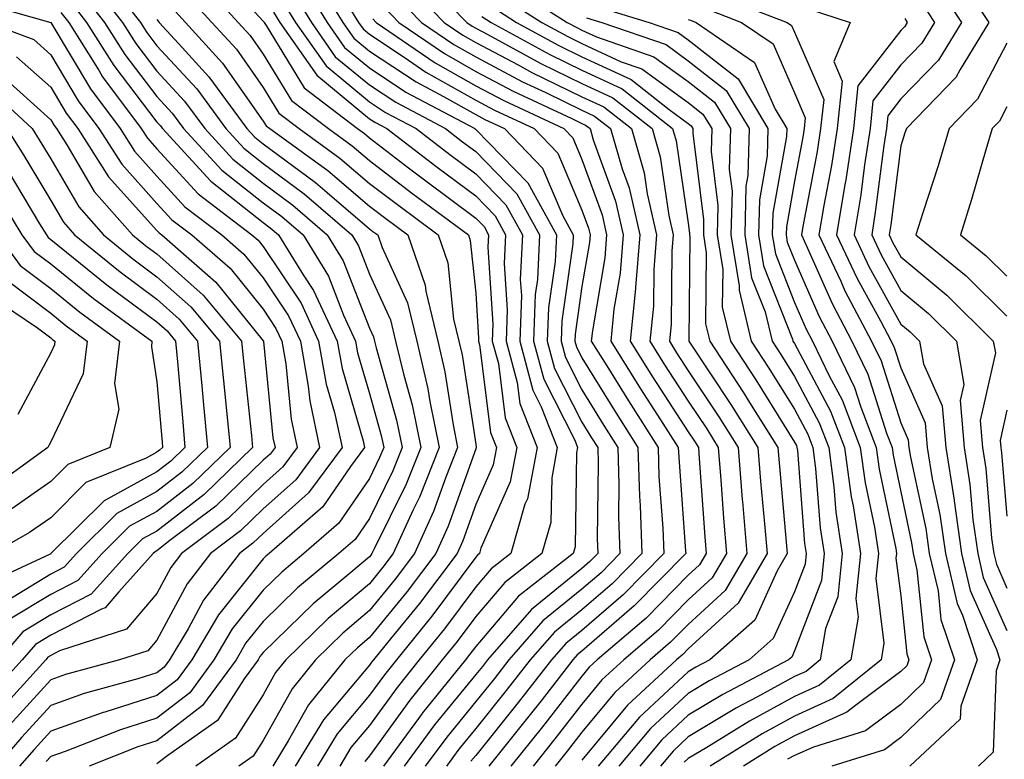
# Model space of a CAD drawing. Units: inches. Extents: x 1023923 to 1026563, y 7229258 to 7231898.
# Drawn here: x 1024105 to 1024198, y 7230283 to 7230352 of the extents above; entities that cross this region are included whole.
import ezdxf

# ---------------------------------------------------------------- set-up
doc = ezdxf.new("R2010")
doc.units = ezdxf.units.IN
doc.header["$MEASUREMENT"] = 0
doc.layers.add('Contour_10237229', color=7, linetype='Continuous', true_color=0x9a7770)

msp = doc.modelspace()

# ---------------------------------------------------------------- linework, layer by layer
at = {"layer": 'Contour_10237229'}
for points in [[(1024123.304, 7230357.174, 3035), (1024128.05, 7230352.047, 3035), (1024128.109, 7230351.969, 3035), (1024128.128, 7230351.92, 3035), (1024128.323, 7230351.647, 3035), (1024131.898, 7230345.777, 3035), (1024136.917, 7230341.92, 3035), (1024137.581, 7230341.451, 3035), (1024138.05, 7230341.051, 3035), (1024141.722, 7230338.238, 3035), (1024143.226, 7230337.096, 3035), (1024148.05, 7230333.502, 3035), (1024148.831, 7230332.701, 3035), (1024149.261, 7230331.92, 3035), (1024149.202, 7230330.768, 3035), (1024149.671, 7230323.531, 3035), (1024149.612, 7230321.92, 3035), (1024150.179, 7230319.801, 3035), (1024150.823, 7230314.693, 3035), (1024151.917, 7230311.92, 3035), (1024151.292, 7230308.668, 3035), (1024148.538, 7230302.418, 3035), (1024148.401, 7230301.92, 3035), (1024148.206, 7230301.764, 3035), (1024148.05, 7230301.588, 3035), (1024143.929, 7230296.041, 3035), (1024140.589, 7230291.92, 3035), (1024139.456, 7230290.514, 3035), (1024138.05, 7230288.58, 3035), (1024135.003, 7230284.957, 3035), (1024133.148, 7230281.92, 3035)], [(1024193.03, 7230356.91, 3060), (1024196.331, 7230351.92, 3060), (1024193.636, 7230347.496, 3060), (1024193.226, 7230346.735, 3060), (1024188.577, 7230341.92, 3060), (1024188.441, 7230341.52, 3060), (1024188.05, 7230340.289, 3060), (1024187.112, 7230332.858, 3060), (1024186.956, 7230331.92, 3060), (1024187.308, 7230331.178, 3060), (1024188.05, 7230329.84, 3060), (1024192.386, 7230326.246, 3060), (1024196.761, 7230321.92, 3060), (1024196.956, 7230320.817, 3060), (1024195.53, 7230314.44, 3060), (1024195.745, 7230311.92, 3060), (1024196.058, 7230309.928, 3060), (1024196.605, 7230303.365, 3060), (1024196.8, 7230301.92, 3060), (1024197.054, 7230300.914, 3060), (1024198.05, 7230298.668, 3060)], [(1024112.796, 7230356.666, 3030), (1024116.507, 7230351.92, 3030), (1024117.093, 7230350.973, 3030), (1024118.05, 7230349.733, 3030), (1024121.8, 7230345.66, 3030), (1024124.534, 7230341.92, 3030), (1024126.214, 7230340.084, 3030), (1024128.05, 7230338.639, 3030), (1024131.917, 7230335.777, 3030), (1024136.39, 7230331.92, 3030), (1024137.015, 7230330.885, 3030), (1024138.05, 7230328.229, 3030), (1024140.042, 7230323.912, 3030), (1024140.511, 7230321.92, 3030), (1024141.273, 7230318.707, 3030), (1024142.054, 7230315.924, 3030), (1024142.874, 7230311.92, 3030), (1024141.507, 7230308.463, 3030), (1024138.499, 7230302.36, 3030), (1024138.284, 7230301.92, 3030), (1024138.187, 7230301.783, 3030), (1024138.05, 7230301.617, 3030), (1024136.116, 7230299.996, 3030), (1024132.757, 7230297.203, 3030), (1024128.05, 7230292.604, 3030), (1024127.737, 7230292.223, 3030), (1024127.562, 7230291.92, 3030), (1024126.273, 7230290.133, 3030), (1024123.753, 7230286.217, 3030), (1024119.066, 7230282.926, 3030), (1024118.05, 7230282.145, 3030)], [(1024122.054, 7230355.924, 3034), (1024125.706, 7230351.92, 3034), (1024126.819, 7230350.69, 3034), (1024128.05, 7230348.942, 3034), (1024130.706, 7230344.586, 3034), (1024134.183, 7230341.92, 3034), (1024136.429, 7230340.299, 3034), (1024138.05, 7230338.912, 3034), (1024142.015, 7230335.885, 3034), (1024147.366, 7230331.92, 3034), (1024147.542, 7230331.402, 3034), (1024148.05, 7230326.432, 3034), (1024148.323, 7230322.193, 3034), (1024148.304, 7230321.92, 3034), (1024148.401, 7230321.568, 3034), (1024149.456, 7230313.326, 3034), (1024150.003, 7230311.92, 3034), (1024149.691, 7230310.279, 3034), (1024148.05, 7230306.539, 3034), (1024146.839, 7230303.131, 3034), (1024146.292, 7230301.92, 3034), (1024142.757, 7230297.213, 3034), (1024140.023, 7230293.902, 3034), (1024138.421, 7230291.92, 3034), (1024138.245, 7230291.715, 3034), (1024138.05, 7230291.432, 3034), (1024133.714, 7230286.256, 3034), (1024131.058, 7230281.92, 3034)], [(1024132.698, 7230356.559, 3040), (1024135.53, 7230351.92, 3040), (1024136.566, 7230350.445, 3040), (1024138.05, 7230349.225, 3040), (1024142.444, 7230346.315, 3040), (1024145.023, 7230344.947, 3040), (1024148.05, 7230343.238, 3040), (1024148.909, 7230342.779, 3040), (1024150.745, 7230341.92, 3040), (1024154.339, 7230338.199, 3040), (1024156.253, 7230333.727, 3040), (1024157.23, 7230331.92, 3040), (1024157.191, 7230331.07, 3040), (1024156.155, 7230323.815, 3040), (1024156.077, 7230321.92, 3040), (1024156.487, 7230320.367, 3040), (1024158.05, 7230317.32, 3040), (1024160.101, 7230313.981, 3040), (1024161.429, 7230311.92, 3040), (1024161.526, 7230308.434, 3040), (1024161.487, 7230305.367, 3040), (1024161.605, 7230301.92, 3040), (1024159.847, 7230300.123, 3040), (1024158.05, 7230298.58, 3040), (1024154.378, 7230295.592, 3040), (1024151.155, 7230291.92, 3040), (1024149.808, 7230290.172, 3040), (1024148.05, 7230288.004, 3040), (1024145.316, 7230284.654, 3040), (1024143.304, 7230281.92, 3040)], [(1024142.698, 7230356.568, 3046), (1024147.21, 7230351.92, 3046), (1024147.718, 7230351.578, 3046), (1024148.05, 7230351.393, 3046), (1024149.183, 7230350.797, 3046), (1024154.183, 7230348.053, 3046), (1024158.05, 7230346.168, 3046), (1024160.96, 7230344.83, 3046), (1024164.651, 7230341.92, 3046), (1024165.394, 7230339.274, 3046), (1024166.214, 7230333.756, 3046), (1024166.624, 7230331.92, 3046), (1024166.507, 7230330.377, 3046), (1024166.429, 7230323.531, 3046), (1024166.273, 7230321.92, 3046), (1024166.956, 7230320.826, 3046), (1024168.05, 7230319.137, 3046), (1024170.941, 7230314.801, 3046), (1024172.737, 7230311.92, 3046), (1024173.128, 7230307.008, 3046), (1024173.148, 7230306.813, 3046), (1024173.558, 7230301.92, 3046), (1024171.526, 7230298.443, 3046), (1024168.05, 7230295.26, 3046), (1024166.39, 7230293.57, 3046), (1024164.456, 7230291.92, 3046), (1024161.136, 7230288.844, 3046), (1024158.05, 7230285.123, 3046), (1024156.644, 7230283.317, 3046), (1024155.53, 7230281.92, 3046)], [(1024111.839, 7230355.719, 3029), (1024114.808, 7230351.92, 3029), (1024116.058, 7230349.938, 3029), (1024118.05, 7230347.33, 3029), (1024120.648, 7230344.518, 3029), (1024122.542, 7230341.92, 3029), (1024125.179, 7230339.059, 3029), (1024128.05, 7230336.783, 3029), (1024130.843, 7230334.723, 3029), (1024134.085, 7230331.92, 3029), (1024135.589, 7230329.469, 3029), (1024138.05, 7230323.151, 3029), (1024138.441, 7230322.311, 3029), (1024138.538, 7230321.92, 3029), (1024138.675, 7230321.295, 3029), (1024140.609, 7230314.479, 3029), (1024141.136, 7230311.92, 3029), (1024140.257, 7230309.713, 3029), (1024138.05, 7230305.231, 3029), (1024136.702, 7230303.258, 3029), (1024135.159, 7230301.92, 3029), (1024131.273, 7230298.697, 3029), (1024128.05, 7230295.543, 3029), (1024126.429, 7230293.531, 3029), (1024125.491, 7230291.92, 3029), (1024122.347, 7230287.623, 3029), (1024118.05, 7230284.283, 3029), (1024116.253, 7230283.717, 3029), (1024111.683, 7230281.92, 3029)], [(1024131.78, 7230355.641, 3039), (1024134.066, 7230351.92, 3039), (1024135.706, 7230349.576, 3039), (1024138.05, 7230347.633, 3039), (1024141.487, 7230345.358, 3039), (1024147.952, 7230341.92, 3039), (1024148.011, 7230341.881, 3039), (1024148.05, 7230341.852, 3039), (1024152.952, 7230336.822, 3039), (1024155.648, 7230331.92, 3039), (1024155.53, 7230329.401, 3039), (1024154.905, 7230325.065, 3039), (1024154.788, 7230321.92, 3039), (1024155.472, 7230319.342, 3039), (1024158.05, 7230314.293, 3039), (1024158.948, 7230312.828, 3039), (1024159.534, 7230311.92, 3039), (1024159.573, 7230310.387, 3039), (1024159.495, 7230303.356, 3039), (1024159.534, 7230301.92, 3039), (1024158.792, 7230301.168, 3039), (1024158.05, 7230300.524, 3039), (1024153.304, 7230296.666, 3039), (1024149.144, 7230291.92, 3039), (1024148.675, 7230291.305, 3039), (1024148.05, 7230290.543, 3039), (1024144.183, 7230285.787, 3039), (1024141.331, 7230281.92, 3039)], [(1024141.624, 7230355.485, 3045), (1024145.081, 7230351.92, 3045), (1024146.839, 7230350.709, 3045), (1024148.05, 7230350.026, 3045), (1024152.054, 7230347.916, 3045), (1024153.343, 7230347.213, 3045), (1024158.05, 7230344.918, 3045), (1024160.101, 7230343.971, 3045), (1024162.698, 7230341.92, 3045), (1024163.89, 7230337.76, 3045), (1024164.183, 7230335.787, 3045), (1024165.062, 7230331.92, 3045), (1024164.808, 7230328.668, 3045), (1024164.769, 7230325.211, 3045), (1024164.437, 7230321.92, 3045), (1024165.823, 7230319.693, 3045), (1024168.05, 7230316.266, 3045), (1024169.788, 7230313.649, 3045), (1024170.862, 7230311.92, 3045), (1024171.116, 7230308.854, 3045), (1024171.37, 7230305.24, 3045), (1024171.644, 7230301.92, 3045), (1024170.316, 7230299.654, 3045), (1024168.05, 7230297.574, 3045), (1024165.257, 7230294.713, 3045), (1024161.976, 7230291.92, 3045), (1024159.925, 7230290.035, 3045), (1024158.05, 7230287.76, 3045), (1024155.491, 7230284.469, 3045), (1024153.46, 7230281.92, 3045)], [(1024151.409, 7230355.279, 3050), (1024156.663, 7230351.92, 3050), (1024157.562, 7230351.432, 3050), (1024158.05, 7230351.188, 3050), (1024159.417, 7230350.563, 3050), (1024164.827, 7230348.697, 3050), (1024168.05, 7230346.354, 3050), (1024170.53, 7230344.401, 3050), (1024172.015, 7230341.92, 3050), (1024171.898, 7230338.063, 3050), (1024172.171, 7230336.031, 3050), (1024172.073, 7230331.92, 3050), (1024172.835, 7230327.135, 3050), (1024172.835, 7230326.705, 3050), (1024173.987, 7230321.92, 3050), (1024175.589, 7230319.469, 3050), (1024178.05, 7230315.504, 3050), (1024179.3, 7230313.17, 3050), (1024179.788, 7230311.92, 3050), (1024180.042, 7230309.918, 3050), (1024180.472, 7230304.352, 3050), (1024180.843, 7230301.92, 3050), (1024180.589, 7230299.381, 3050), (1024178.05, 7230292.76, 3050), (1024177.796, 7230292.184, 3050), (1024177.484, 7230291.92, 3050), (1024171.312, 7230288.668, 3050), (1024168.05, 7230286.705, 3050), (1024165.569, 7230284.391, 3050), (1024163.48, 7230281.92, 3050)], [(1024191.507, 7230355.367, 3059), (1024193.773, 7230351.92, 3059), (1024191.605, 7230348.365, 3059), (1024188.05, 7230344.723, 3059), (1024186.839, 7230343.141, 3059), (1024186.702, 7230341.92, 3059), (1024186.448, 7230340.328, 3059), (1024185.687, 7230334.274, 3059), (1024185.316, 7230331.92, 3059), (1024186.194, 7230330.055, 3059), (1024188.05, 7230326.686, 3059), (1024190.648, 7230324.527, 3059), (1024193.284, 7230321.92, 3059), (1024193.987, 7230317.848, 3059), (1024193.636, 7230316.334, 3059), (1024194.007, 7230311.92, 3059), (1024194.554, 7230308.434, 3059), (1024194.847, 7230305.133, 3059), (1024195.296, 7230301.92, 3059), (1024195.823, 7230299.684, 3059), (1024198.05, 7230294.684, 3059)], [(1024100.276, 7230354.156, 3025), (1024108.05, 7230351.92, 3025), (1024111.8, 7230345.67, 3025), (1024114.573, 7230341.92, 3025), (1024115.941, 7230339.811, 3025), (1024118.05, 7230337.457, 3025), (1024120.687, 7230334.557, 3025), (1024124.163, 7230331.92, 3025), (1024126.234, 7230330.104, 3025), (1024128.05, 7230327.867, 3025), (1024130.433, 7230324.303, 3025), (1024131.546, 7230321.92, 3025), (1024132.288, 7230317.682, 3025), (1024132.425, 7230316.295, 3025), (1024133.362, 7230311.92, 3025), (1024131.116, 7230308.863, 3025), (1024128.05, 7230306.119, 3025), (1024125.921, 7230304.059, 3025), (1024123.089, 7230301.92, 3025), (1024120.901, 7230299.078, 3025), (1024118.05, 7230293.785, 3025), (1024117.191, 7230292.779, 3025), (1024114.534, 7230291.92, 3025), (1024109.437, 7230290.524, 3025), (1024108.05, 7230290.026, 3025), (1024104.183, 7230285.777, 3025)], [(1024110.901, 7230354.762, 3028), (1024113.128, 7230351.92, 3028), (1024115.023, 7230348.893, 3028), (1024118.05, 7230344.938, 3028), (1024119.495, 7230343.365, 3028), (1024120.55, 7230341.92, 3028), (1024124.144, 7230338.024, 3028), (1024128.05, 7230334.938, 3028), (1024129.788, 7230333.658, 3028), (1024131.8, 7230331.92, 3028), (1024134.183, 7230328.043, 3028), (1024135.609, 7230324.371, 3028), (1024136.741, 7230321.92, 3028), (1024136.937, 7230320.807, 3028), (1024138.05, 7230316.979, 3028), (1024139.163, 7230313.043, 3028), (1024139.398, 7230311.92, 3028), (1024139.007, 7230310.953, 3028), (1024138.05, 7230309, 3028), (1024135.179, 7230304.791, 3028), (1024131.878, 7230301.92, 3028), (1024129.788, 7230300.182, 3028), (1024128.05, 7230298.483, 3028), (1024125.14, 7230294.84, 3028), (1024123.401, 7230291.92, 3028), (1024121.155, 7230288.824, 3028), (1024118.05, 7230286.422, 3028), (1024114.632, 7230285.338, 3028), (1024109.417, 7230283.287, 3028), (1024108.05, 7230282.809, 3028), (1024107.62, 7230282.34, 3028)], [(1024120.765, 7230354.625, 3033), (1024123.226, 7230351.92, 3033), (1024125.53, 7230349.391, 3033), (1024128.05, 7230345.787, 3033), (1024129.515, 7230343.385, 3033), (1024131.429, 7230341.92, 3033), (1024135.276, 7230339.147, 3033), (1024138.05, 7230336.774, 3033), (1024140.804, 7230334.674, 3033), (1024144.515, 7230331.92, 3033), (1024145.413, 7230329.283, 3033), (1024145.96, 7230324, 3033), (1024146.468, 7230321.92, 3033), (1024146.761, 7230320.631, 3033), (1024148.05, 7230312.213, 3033), (1024148.089, 7230311.949, 3033), (1024148.089, 7230311.881, 3033), (1024148.05, 7230311.793, 3033), (1024145.472, 7230304.498, 3033), (1024144.3, 7230301.92, 3033), (1024141.605, 7230298.356, 3033), (1024138.05, 7230294.02, 3033), (1024136.917, 7230293.063, 3033), (1024135.745, 7230291.92, 3033), (1024132.308, 7230287.672, 3033), (1024130.413, 7230284.283, 3033), (1024128.968, 7230281.92, 3033)], [(1024130.862, 7230354.723, 3038), (1024132.581, 7230351.92, 3038), (1024134.827, 7230348.697, 3038), (1024138.05, 7230346.041, 3038), (1024140.53, 7230344.401, 3038), (1024145.198, 7230341.92, 3038), (1024146.819, 7230340.68, 3038), (1024148.05, 7230339.762, 3038), (1024151.917, 7230335.787, 3038), (1024154.046, 7230331.92, 3038), (1024153.851, 7230327.721, 3038), (1024153.655, 7230326.315, 3038), (1024153.499, 7230321.92, 3038), (1024154.456, 7230318.326, 3038), (1024157.366, 7230312.604, 3038), (1024157.64, 7230311.92, 3038), (1024157.542, 7230311.412, 3038), (1024157.405, 7230302.565, 3038), (1024157.21, 7230301.92, 3038), (1024152.073, 7230297.897, 3038), (1024148.05, 7230293.19, 3038), (1024147.503, 7230292.467, 3038), (1024147.073, 7230291.92, 3038), (1024143.05, 7230286.93, 3038), (1024143.011, 7230286.881, 3038), (1024139.359, 7230281.92, 3038)], [(1024135.394, 7230354.586, 3041), (1024137.015, 7230351.92, 3041), (1024137.444, 7230351.315, 3041), (1024138.05, 7230350.817, 3041), (1024141.312, 7230348.658, 3041), (1024143.362, 7230347.242, 3041), (1024148.05, 7230344.596, 3041), (1024149.808, 7230343.668, 3041), (1024153.558, 7230341.92, 3041), (1024155.765, 7230339.625, 3041), (1024158.05, 7230334.254, 3041), (1024158.675, 7230332.545, 3041), (1024158.812, 7230331.92, 3041), (1024158.753, 7230331.207, 3041), (1024158.05, 7230327.057, 3041), (1024157.405, 7230322.565, 3041), (1024157.386, 7230321.92, 3041), (1024157.523, 7230321.393, 3041), (1024158.05, 7230320.348, 3041), (1024161.273, 7230315.133, 3041), (1024163.323, 7230311.92, 3041), (1024163.46, 7230307.33, 3041), (1024163.519, 7230306.442, 3041), (1024163.675, 7230301.92, 3041), (1024160.882, 7230299.078, 3041), (1024158.05, 7230296.637, 3041), (1024155.452, 7230294.518, 3041), (1024153.167, 7230291.92, 3041), (1024150.921, 7230289.039, 3041), (1024148.05, 7230285.465, 3041), (1024146.468, 7230283.512, 3041), (1024145.296, 7230281.92, 3041)], [(1024140.53, 7230354.41, 3044), (1024142.952, 7230351.92, 3044), (1024145.98, 7230349.84, 3044), (1024148.05, 7230348.668, 3044), (1024152.464, 7230346.334, 3044), (1024154.651, 7230345.318, 3044), (1024158.05, 7230343.668, 3044), (1024159.241, 7230343.111, 3044), (1024160.745, 7230341.92, 3044), (1024161.839, 7230338.131, 3044), (1024162.484, 7230336.354, 3044), (1024163.499, 7230331.92, 3044), (1024163.089, 7230326.959, 3044), (1024163.089, 7230326.881, 3044), (1024162.601, 7230321.92, 3044), (1024164.691, 7230318.561, 3044), (1024168.05, 7230313.385, 3044), (1024168.636, 7230312.506, 3044), (1024169.007, 7230311.92, 3044), (1024169.085, 7230310.885, 3044), (1024169.612, 7230303.483, 3044), (1024169.73, 7230301.92, 3044), (1024169.124, 7230300.856, 3044), (1024168.05, 7230299.879, 3044), (1024164.105, 7230295.856, 3044), (1024159.476, 7230291.92, 3044), (1024158.734, 7230291.227, 3044), (1024158.05, 7230290.397, 3044), (1024154.339, 7230285.621, 3044), (1024151.37, 7230281.92, 3044)], [(1024150.472, 7230354.352, 3049), (1024154.28, 7230351.92, 3049), (1024156.722, 7230350.582, 3049), (1024158.05, 7230349.938, 3049), (1024161.741, 7230348.219, 3049), (1024163.694, 7230347.555, 3049), (1024168.05, 7230344.381, 3049), (1024169.417, 7230343.297, 3049), (1024170.257, 7230341.92, 3049), (1024170.198, 7230339.781, 3049), (1024170.843, 7230334.703, 3049), (1024170.765, 7230331.92, 3049), (1024171.292, 7230328.678, 3049), (1024171.253, 7230325.123, 3049), (1024172.034, 7230321.92, 3049), (1024174.417, 7230318.287, 3049), (1024178.05, 7230312.418, 3049), (1024178.226, 7230312.096, 3049), (1024178.284, 7230311.92, 3049), (1024178.323, 7230311.637, 3049), (1024179.007, 7230302.877, 3049), (1024179.144, 7230301.92, 3049), (1024179.046, 7230300.924, 3049), (1024178.05, 7230298.326, 3049), (1024176.058, 7230293.912, 3049), (1024173.792, 7230291.92, 3049), (1024170.023, 7230289.938, 3049), (1024168.05, 7230288.746, 3049), (1024164.515, 7230285.445, 3049), (1024161.526, 7230281.92, 3049)], [(1024170.648, 7230354.508, 3055), (1024177.366, 7230351.92, 3055), (1024177.776, 7230351.647, 3055), (1024178.05, 7230351.012, 3055), (1024180.804, 7230344.674, 3055), (1024180.511, 7230341.92, 3055), (1024180.179, 7230339.781, 3055), (1024178.831, 7230332.701, 3055), (1024178.714, 7230331.92, 3055), (1024179.28, 7230330.68, 3055), (1024181.585, 7230325.455, 3055), (1024183.441, 7230321.92, 3055), (1024184.944, 7230318.805, 3055), (1024186.702, 7230313.268, 3055), (1024187.23, 7230311.92, 3055), (1024187.327, 7230311.188, 3055), (1024188.05, 7230307.721, 3055), (1024189.066, 7230302.945, 3055), (1024189.222, 7230301.92, 3055), (1024189.573, 7230300.397, 3055), (1024190.237, 7230294.098, 3055), (1024190.96, 7230291.92, 3055), (1024190.198, 7230289.781, 3055), (1024188.05, 7230287.711, 3055), (1024184.73, 7230285.231, 3055), (1024179.847, 7230283.707, 3055), (1024178.05, 7230282.906, 3055), (1024177.405, 7230282.555, 3055)], [(1024109.944, 7230353.815, 3027), (1024111.429, 7230351.92, 3027), (1024113.987, 7230347.858, 3027), (1024118.05, 7230342.545, 3027), (1024118.343, 7230342.223, 3027), (1024118.558, 7230341.92, 3027), (1024123.128, 7230336.988, 3027), (1024128.05, 7230333.082, 3027), (1024128.714, 7230332.594, 3027), (1024129.495, 7230331.92, 3027), (1024131.8, 7230328.17, 3027), (1024132.796, 7230326.676, 3027), (1024135.003, 7230321.92, 3027), (1024135.472, 7230319.332, 3027), (1024137.444, 7230312.526, 3027), (1024137.581, 7230311.92, 3027), (1024136.253, 7230310.123, 3027), (1024133.655, 7230306.315, 3027), (1024128.616, 7230301.92, 3027), (1024128.304, 7230301.666, 3027), (1024128.05, 7230301.422, 3027), (1024123.831, 7230296.149, 3027), (1024121.331, 7230291.92, 3027), (1024119.944, 7230290.026, 3027), (1024118.05, 7230288.561, 3027), (1024113.148, 7230287.008, 3027), (1024112.991, 7230286.969, 3027), (1024108.05, 7230285.211, 3027), (1024106.487, 7230283.492, 3027), (1024105.101, 7230281.92, 3027)], [(1024119.456, 7230353.326, 3032), (1024120.745, 7230351.92, 3032), (1024124.222, 7230348.092, 3032), (1024128.05, 7230342.633, 3032), (1024128.323, 7230342.193, 3032), (1024128.675, 7230341.92, 3032), (1024134.124, 7230337.994, 3032), (1024138.05, 7230334.635, 3032), (1024139.593, 7230333.463, 3032), (1024141.663, 7230331.92, 3032), (1024143.304, 7230327.174, 3032), (1024143.362, 7230326.608, 3032), (1024144.476, 7230321.92, 3032), (1024145.159, 7230319.029, 3032), (1024145.921, 7230314.049, 3032), (1024146.351, 7230311.92, 3032), (1024145.237, 7230309.108, 3032), (1024144.085, 7230305.875, 3032), (1024142.288, 7230301.92, 3032), (1024140.472, 7230299.498, 3032), (1024138.05, 7230296.549, 3032), (1024135.53, 7230294.44, 3032), (1024132.972, 7230291.92, 3032), (1024130.765, 7230289.205, 3032), (1024128.05, 7230284.332, 3032), (1024127.112, 7230282.858, 3032), (1024125.765, 7230281.92, 3032)], [(1024129.944, 7230353.805, 3037), (1024131.097, 7230351.92, 3037), (1024133.968, 7230347.828, 3037), (1024138.05, 7230344.449, 3037), (1024139.573, 7230343.443, 3037), (1024142.444, 7230341.92, 3037), (1024145.609, 7230339.488, 3037), (1024148.05, 7230337.672, 3037), (1024150.882, 7230334.762, 3037), (1024152.444, 7230331.92, 3037), (1024152.249, 7230327.711, 3037), (1024152.347, 7230326.227, 3037), (1024152.191, 7230321.92, 3037), (1024153.421, 7230317.301, 3037), (1024154.222, 7230315.748, 3037), (1024155.726, 7230311.92, 3037), (1024155.198, 7230309.059, 3037), (1024155.12, 7230304.84, 3037), (1024154.28, 7230301.92, 3037), (1024150.784, 7230299.186, 3037), (1024148.05, 7230295.992, 3037), (1024146.312, 7230293.658, 3037), (1024144.905, 7230291.92, 3037), (1024141.839, 7230288.121, 3037), (1024138.05, 7230282.877, 3037), (1024137.62, 7230282.36, 3037)], [(1024139.456, 7230353.326, 3043), (1024140.823, 7230351.92, 3043), (1024145.101, 7230348.981, 3043), (1024148.05, 7230347.311, 3043), (1024151.585, 7230345.445, 3043), (1024157.093, 7230342.877, 3043), (1024158.05, 7230342.408, 3043), (1024158.382, 7230342.252, 3043), (1024158.812, 7230341.92, 3043), (1024159.105, 7230340.856, 3043), (1024161.214, 7230335.084, 3043), (1024161.937, 7230331.92, 3043), (1024161.644, 7230328.326, 3043), (1024161.058, 7230324.938, 3043), (1024160.765, 7230321.92, 3043), (1024163.558, 7230317.428, 3043), (1024165.452, 7230314.527, 3043), (1024167.112, 7230311.92, 3043), (1024167.151, 7230311.012, 3043), (1024167.796, 7230302.164, 3043), (1024167.816, 7230301.92, 3043), (1024162.972, 7230296.988, 3043), (1024158.05, 7230292.74, 3043), (1024157.601, 7230292.379, 3043), (1024157.191, 7230291.92, 3043), (1024154.202, 7230288.072, 3043), (1024153.187, 7230286.774, 3043), (1024149.3, 7230281.92, 3043)], [(1024149.554, 7230353.414, 3048), (1024151.898, 7230351.92, 3048), (1024155.862, 7230349.742, 3048), (1024158.05, 7230348.678, 3048), (1024162.679, 7230346.539, 3048), (1024166.253, 7230343.717, 3048), (1024168.05, 7230342.408, 3048), (1024168.323, 7230342.193, 3048), (1024168.48, 7230341.92, 3048), (1024168.48, 7230341.49, 3048), (1024169.495, 7230333.375, 3048), (1024169.476, 7230331.92, 3048), (1024169.749, 7230330.231, 3048), (1024169.671, 7230323.551, 3048), (1024170.081, 7230321.92, 3048), (1024173.226, 7230317.106, 3048), (1024173.831, 7230316.129, 3048), (1024176.487, 7230311.92, 3048), (1024176.605, 7230310.465, 3048), (1024177.308, 7230302.652, 3048), (1024177.366, 7230301.92, 3048), (1024176.429, 7230300.289, 3048), (1024174.319, 7230295.651, 3048), (1024170.081, 7230291.92, 3048), (1024168.753, 7230291.217, 3048), (1024168.05, 7230290.797, 3048), (1024163.46, 7230286.51, 3048), (1024159.573, 7230281.92, 3048)], [(1024159.534, 7230353.404, 3052), (1024164.359, 7230351.92, 3052), (1024167.112, 7230350.973, 3052), (1024168.05, 7230350.289, 3052), (1024172.737, 7230346.608, 3052), (1024175.55, 7230341.92, 3052), (1024175.472, 7230339.352, 3052), (1024174.749, 7230335.231, 3052), (1024174.671, 7230331.92, 3052), (1024175.14, 7230329.01, 3052), (1024177.855, 7230322.115, 3052), (1024177.894, 7230321.92, 3052), (1024178.05, 7230321.686, 3052), (1024181.448, 7230315.318, 3052), (1024182.757, 7230311.92, 3052), (1024183.382, 7230307.252, 3052), (1024183.558, 7230306.412, 3052), (1024184.261, 7230301.92, 3052), (1024183.812, 7230297.682, 3052), (1024184.046, 7230295.934, 3052), (1024183.343, 7230291.92, 3052), (1024180.413, 7230289.547, 3052), (1024178.05, 7230288.483, 3052), (1024173.812, 7230286.158, 3052), (1024169.808, 7230283.678, 3052), (1024168.05, 7230282.623, 3052), (1024167.679, 7230282.281, 3052)], [(1024169.456, 7230353.317, 3054), (1024173.069, 7230351.92, 3054), (1024176.038, 7230349.899, 3054), (1024178.05, 7230345.299, 3054), (1024179.066, 7230342.945, 3054), (1024178.968, 7230341.92, 3054), (1024178.851, 7230341.129, 3054), (1024178.05, 7230336.969, 3054), (1024177.288, 7230332.682, 3054), (1024177.269, 7230331.92, 3054), (1024177.366, 7230331.246, 3054), (1024178.05, 7230329.537, 3054), (1024180.374, 7230324.244, 3054), (1024181.605, 7230321.92, 3054), (1024183.694, 7230317.555, 3054), (1024184.28, 7230315.69, 3054), (1024185.745, 7230311.92, 3054), (1024186.019, 7230309.879, 3054), (1024187.581, 7230302.389, 3054), (1024187.659, 7230301.92, 3054), (1024187.601, 7230301.481, 3054), (1024188.05, 7230297.955, 3054), (1024188.616, 7230292.496, 3054), (1024188.812, 7230291.92, 3054), (1024188.616, 7230291.363, 3054), (1024188.05, 7230290.817, 3054), (1024183.655, 7230287.516, 3054), (1024182.991, 7230286.979, 3054), (1024178.05, 7230284.762, 3054), (1024176.214, 7230283.756, 3054), (1024173.245, 7230281.92, 3054)], [(1024179.339, 7230353.199, 3056), (1024183.304, 7230351.92, 3056), (1024181.741, 7230348.238, 3056), (1024182.523, 7230346.402, 3056), (1024182.054, 7230341.92, 3056), (1024181.526, 7230338.443, 3056), (1024180.804, 7230334.674, 3056), (1024180.355, 7230331.92, 3056), (1024182.405, 7230327.565, 3056), (1024182.796, 7230326.666, 3056), (1024185.296, 7230321.92, 3056), (1024186.194, 7230320.055, 3056), (1024188.05, 7230314.225, 3056), (1024188.753, 7230312.633, 3056), (1024188.812, 7230311.92, 3056), (1024188.968, 7230311.002, 3056), (1024190.413, 7230304.274, 3056), (1024190.726, 7230301.92, 3056), (1024191.566, 7230298.414, 3056), (1024191.839, 7230295.709, 3056), (1024193.109, 7230291.92, 3056), (1024191.78, 7230288.199, 3056), (1024188.05, 7230284.606, 3056), (1024186.507, 7230283.453, 3056), (1024181.566, 7230281.92, 3056)], [(1024189.964, 7230353.824, 3058), (1024191.214, 7230351.92, 3058), (1024190.023, 7230349.957, 3058), (1024188.05, 7230347.936, 3058), (1024185.433, 7230344.537, 3058), (1024185.159, 7230341.92, 3058), (1024184.632, 7230338.502, 3058), (1024184.28, 7230335.69, 3058), (1024183.655, 7230331.92, 3058), (1024185.062, 7230328.932, 3058), (1024188.05, 7230323.531, 3058), (1024188.929, 7230322.799, 3058), (1024189.827, 7230321.92, 3058), (1024190.179, 7230319.791, 3058), (1024191.956, 7230315.826, 3058), (1024192.288, 7230311.92, 3058), (1024193.069, 7230306.94, 3058), (1024193.069, 7230306.891, 3058), (1024193.773, 7230301.92, 3058), (1024194.593, 7230298.453, 3058), (1024197.073, 7230292.906, 3058), (1024197.386, 7230291.92, 3058), (1024197.034, 7230290.895, 3058), (1024196.761, 7230283.219, 3058), (1024195.355, 7230281.92, 3058)], [(1024109.007, 7230352.867, 3026), (1024109.749, 7230351.92, 3026), (1024112.62, 7230347.35, 3026), (1024112.933, 7230346.813, 3026), (1024116.566, 7230341.92, 3026), (1024117.151, 7230341.022, 3026), (1024118.05, 7230340.026, 3026), (1024121.917, 7230335.777, 3026), (1024126.995, 7230331.92, 3026), (1024127.562, 7230331.432, 3026), (1024128.05, 7230330.826, 3026), (1024131.624, 7230325.485, 3026), (1024133.265, 7230321.92, 3026), (1024133.987, 7230317.858, 3026), (1024134.769, 7230315.201, 3026), (1024135.472, 7230311.92, 3026), (1024132.327, 7230307.652, 3026), (1024128.05, 7230303.824, 3026), (1024127.073, 7230302.887, 3026), (1024125.804, 7230301.92, 3026), (1024122.425, 7230297.545, 3026), (1024120.98, 7230294.84, 3026), (1024119.241, 7230291.92, 3026), (1024118.734, 7230291.227, 3026), (1024118.05, 7230290.69, 3026), (1024116.253, 7230290.133, 3026), (1024111.214, 7230288.746, 3026), (1024108.05, 7230287.623, 3026), (1024105.335, 7230284.635, 3026), (1024102.952, 7230281.92, 3026)], [(1024118.05, 7230352.203, 3031), (1024118.167, 7230352.027, 3031), (1024118.265, 7230351.92, 3031), (1024120.433, 7230349.547, 3031), (1024122.933, 7230346.813, 3031), (1024126.507, 7230341.92, 3031), (1024127.249, 7230341.119, 3031), (1024128.05, 7230340.485, 3031), (1024132.972, 7230336.842, 3031), (1024134.066, 7230335.904, 3031), (1024138.05, 7230332.506, 3031), (1024138.382, 7230332.252, 3031), (1024138.831, 7230331.92, 3031), (1024139.241, 7230330.738, 3031), (1024141.644, 7230325.514, 3031), (1024142.503, 7230321.92, 3031), (1024143.558, 7230317.418, 3031), (1024143.734, 7230316.236, 3031), (1024144.612, 7230311.92, 3031), (1024142.757, 7230307.223, 3031), (1024142.171, 7230306.041, 3031), (1024140.296, 7230301.92, 3031), (1024139.319, 7230300.641, 3031), (1024138.05, 7230299.078, 3031), (1024134.163, 7230295.807, 3031), (1024130.179, 7230291.92, 3031), (1024129.222, 7230290.738, 3031), (1024128.05, 7230288.619, 3031), (1024125.433, 7230284.537, 3031), (1024121.702, 7230281.92, 3031)], [(1024129.026, 7230352.887, 3036), (1024129.612, 7230351.92, 3036), (1024133.089, 7230346.959, 3036), (1024138.05, 7230342.858, 3036), (1024138.616, 7230342.486, 3036), (1024139.691, 7230341.92, 3036), (1024144.417, 7230338.297, 3036), (1024148.05, 7230335.592, 3036), (1024149.866, 7230333.727, 3036), (1024150.862, 7230331.92, 3036), (1024150.726, 7230329.235, 3036), (1024150.999, 7230324.879, 3036), (1024150.901, 7230321.92, 3036), (1024151.937, 7230318.033, 3036), (1024152.191, 7230316.061, 3036), (1024153.831, 7230311.92, 3036), (1024152.913, 7230307.067, 3036), (1024152.679, 7230306.559, 3036), (1024151.351, 7230301.92, 3036), (1024149.495, 7230300.475, 3036), (1024148.05, 7230298.785, 3036), (1024145.12, 7230294.85, 3036), (1024142.737, 7230291.92, 3036), (1024140.648, 7230289.322, 3036), (1024138.05, 7230285.729, 3036), (1024136.312, 7230283.658, 3036), (1024135.257, 7230281.92, 3036)], [(1024138.382, 7230352.252, 3042), (1024138.694, 7230351.92, 3042), (1024144.241, 7230348.111, 3042), (1024148.05, 7230345.953, 3042), (1024150.687, 7230344.557, 3042), (1024156.351, 7230341.92, 3042), (1024157.191, 7230341.051, 3042), (1024158.05, 7230339.02, 3042), (1024159.944, 7230333.815, 3042), (1024160.374, 7230331.92, 3042), (1024160.198, 7230329.772, 3042), (1024159.026, 7230322.897, 3042), (1024158.929, 7230321.92, 3042), (1024160.394, 7230319.586, 3042), (1024162.425, 7230316.285, 3042), (1024165.218, 7230311.92, 3042), (1024165.296, 7230309.176, 3042), (1024165.667, 7230304.303, 3042), (1024165.745, 7230301.92, 3042), (1024161.937, 7230298.033, 3042), (1024158.05, 7230294.693, 3042), (1024156.526, 7230293.443, 3042), (1024155.179, 7230291.92, 3042), (1024152.054, 7230287.906, 3042), (1024148.05, 7230282.926, 3042), (1024147.601, 7230282.369, 3042)], [(1024148.616, 7230352.486, 3047), (1024149.495, 7230351.92, 3047), (1024155.023, 7230348.902, 3047), (1024158.05, 7230347.428, 3047), (1024161.819, 7230345.68, 3047), (1024166.585, 7230341.92, 3047), (1024166.917, 7230340.787, 3047), (1024168.05, 7230333.024, 3047), (1024168.167, 7230332.047, 3047), (1024168.167, 7230331.92, 3047), (1024168.187, 7230331.774, 3047), (1024168.109, 7230321.979, 3047), (1024168.109, 7230321.92, 3047), (1024168.245, 7230321.725, 3047), (1024172.073, 7230315.953, 3047), (1024174.612, 7230311.92, 3047), (1024174.866, 7230308.736, 3047), (1024175.237, 7230304.733, 3047), (1024175.472, 7230301.92, 3047), (1024172.737, 7230297.242, 3047), (1024168.05, 7230292.955, 3047), (1024167.542, 7230292.428, 3047), (1024166.937, 7230291.92, 3047), (1024162.327, 7230287.643, 3047), (1024158.05, 7230282.486, 3047)], [(1024158.48, 7230352.36, 3051), (1024159.905, 7230351.92, 3051), (1024165.96, 7230349.84, 3051), (1024168.05, 7230348.317, 3051), (1024171.624, 7230345.504, 3051), (1024173.792, 7230341.92, 3051), (1024173.655, 7230337.526, 3051), (1024173.48, 7230336.5, 3051), (1024173.362, 7230331.92, 3051), (1024174.007, 7230327.887, 3051), (1024175.276, 7230324.693, 3051), (1024175.941, 7230321.92, 3051), (1024176.78, 7230320.651, 3051), (1024178.05, 7230318.59, 3051), (1024180.374, 7230314.244, 3051), (1024181.273, 7230311.92, 3051), (1024181.761, 7230308.199, 3051), (1024181.956, 7230305.826, 3051), (1024182.542, 7230301.92, 3051), (1024182.132, 7230297.838, 3051), (1024180.98, 7230294.86, 3051), (1024180.472, 7230291.92, 3051), (1024179.144, 7230290.836, 3051), (1024178.05, 7230290.348, 3051), (1024174.573, 7230288.434, 3051), (1024172.581, 7230287.389, 3051), (1024168.05, 7230284.664, 3051), (1024166.624, 7230283.336, 3051), (1024165.433, 7230281.92, 3051)], [(1024168.05, 7230352.184, 3053), (1024168.265, 7230352.125, 3053), (1024168.792, 7230351.92, 3053), (1024174.3, 7230348.16, 3053), (1024176.234, 7230343.746, 3053), (1024177.327, 7230341.92, 3053), (1024177.308, 7230341.178, 3053), (1024176.019, 7230333.961, 3053), (1024175.96, 7230331.92, 3053), (1024176.253, 7230330.123, 3053), (1024178.05, 7230325.572, 3053), (1024179.163, 7230323.033, 3053), (1024179.749, 7230321.92, 3053), (1024181.312, 7230318.658, 3053), (1024182.523, 7230316.393, 3053), (1024184.241, 7230311.92, 3053), (1024184.691, 7230308.57, 3053), (1024185.569, 7230304.401, 3053), (1024185.96, 7230301.92, 3053), (1024185.706, 7230299.586, 3053), (1024186.468, 7230293.492, 3053), (1024186.194, 7230291.92, 3053), (1024181.702, 7230288.268, 3053), (1024178.05, 7230286.627, 3053), (1024175.003, 7230284.957, 3053), (1024170.12, 7230281.92, 3053)], [(1024188.421, 7230352.291, 3057), (1024188.655, 7230351.92, 3057), (1024188.421, 7230351.539, 3057), (1024188.05, 7230351.149, 3057), (1024184.026, 7230345.943, 3057), (1024183.616, 7230341.92, 3057), (1024182.874, 7230337.106, 3057), (1024182.776, 7230336.656, 3057), (1024182.015, 7230331.92, 3057), (1024183.948, 7230327.809, 3057), (1024186.136, 7230323.824, 3057), (1024187.151, 7230321.92, 3057), (1024187.444, 7230321.305, 3057), (1024188.05, 7230319.391, 3057), (1024190.355, 7230314.225, 3057), (1024190.55, 7230311.92, 3057), (1024191.019, 7230308.951, 3057), (1024191.741, 7230305.611, 3057), (1024192.249, 7230301.92, 3057), (1024193.362, 7230297.223, 3057), (1024193.851, 7230296.119, 3057), (1024195.237, 7230291.92, 3057), (1024193.694, 7230287.555, 3057), (1024193.636, 7230286.324, 3057), (1024188.909, 7230281.92, 3057)], [(1024102.132, 7230351.92, 3024), (1024106.448, 7230350.309, 3024), (1024108.05, 7230348.863, 3024), (1024110.648, 7230344.527, 3024), (1024112.581, 7230341.92, 3024), (1024114.73, 7230338.59, 3024), (1024118.05, 7230334.889, 3024), (1024119.456, 7230333.336, 3024), (1024121.331, 7230331.92, 3024), (1024124.925, 7230328.785, 3024), (1024128.05, 7230324.918, 3024), (1024129.241, 7230323.121, 3024), (1024129.808, 7230321.92, 3024), (1024130.179, 7230319.781, 3024), (1024130.687, 7230314.567, 3024), (1024131.253, 7230311.92, 3024), (1024129.905, 7230310.074, 3024), (1024128.05, 7230308.414, 3024), (1024124.749, 7230305.231, 3024), (1024120.374, 7230301.92, 3024), (1024119.359, 7230300.611, 3024), (1024118.05, 7230298.17, 3024), (1024115.179, 7230294.791, 3024), (1024108.89, 7230292.76, 3024), (1024108.05, 7230292.33, 3024), (1024107.796, 7230292.174, 3024), (1024107.581, 7230291.92, 3024), (1024103.05, 7230286.93, 3024)], [(1024198.05, 7230349.957, 3061), (1024195.276, 7230344.684, 3061), (1024192.62, 7230341.92, 3061), (1024191.566, 7230338.414, 3061), (1024190.12, 7230334, 3061), (1024189.476, 7230331.92, 3061), (1024194.202, 7230328.072, 3061), (1024198.05, 7230324.274, 3061)], [(1024104.827, 7230348.697, 3023), (1024108.05, 7230345.817, 3023), (1024109.515, 7230343.375, 3023), (1024110.589, 7230341.92, 3023), (1024113.499, 7230337.379, 3023), (1024118.05, 7230332.32, 3023), (1024118.245, 7230332.115, 3023), (1024118.499, 7230331.92, 3023), (1024123.597, 7230327.467, 3023), (1024128.05, 7230321.959, 3023), (1024128.069, 7230321.94, 3023), (1024128.069, 7230321.92, 3023), (1024128.089, 7230321.891, 3023), (1024128.968, 7230312.828, 3023), (1024129.163, 7230311.92, 3023), (1024128.694, 7230311.285, 3023), (1024128.05, 7230310.719, 3023), (1024123.577, 7230306.393, 3023), (1024119.261, 7230303.141, 3023), (1024118.05, 7230302.193, 3023), (1024117.874, 7230302.096, 3023), (1024117.698, 7230301.92, 3023), (1024114.456, 7230298.326, 3023), (1024113.167, 7230296.803, 3023), (1024112.835, 7230296.695, 3023), (1024108.05, 7230294.244, 3023), (1024106.605, 7230293.365, 3023), (1024105.355, 7230291.92, 3023), (1024101.878, 7230288.092, 3023)], [(1024103.226, 7230347.086, 3022), (1024108.05, 7230342.76, 3022), (1024108.362, 7230342.233, 3022), (1024108.597, 7230341.92, 3022), (1024109.573, 7230340.387, 3022), (1024112.151, 7230336.012, 3022), (1024115.745, 7230331.92, 3022), (1024117.015, 7230330.885, 3022), (1024118.05, 7230330.123, 3022), (1024122.386, 7230326.256, 3022), (1024126.019, 7230321.92, 3022), (1024126.194, 7230320.055, 3022), (1024126.937, 7230313.033, 3022), (1024127.054, 7230311.92, 3022), (1024122.484, 7230307.496, 3022), (1024118.05, 7230304.039, 3022), (1024116.683, 7230303.297, 3022), (1024115.296, 7230301.92, 3022), (1024111.859, 7230298.111, 3022), (1024108.05, 7230296.158, 3022), (1024105.413, 7230294.567, 3022), (1024103.128, 7230291.92, 3022)], [(1024102.015, 7230345.895, 3021), (1024106.312, 7230341.92, 3021), (1024106.976, 7230340.856, 3021), (1024108.05, 7230339.068, 3021), (1024110.687, 7230334.567, 3021), (1024113.011, 7230331.92, 3021), (1024115.784, 7230329.664, 3021), (1024118.05, 7230327.985, 3021), (1024121.253, 7230325.133, 3021), (1024123.948, 7230321.92, 3021), (1024124.3, 7230318.17, 3021), (1024124.593, 7230315.377, 3021), (1024124.925, 7230311.92, 3021), (1024121.429, 7230308.531, 3021), (1024118.05, 7230305.895, 3021), (1024115.472, 7230304.498, 3021), (1024112.894, 7230301.92, 3021), (1024110.589, 7230299.381, 3021), (1024108.05, 7230298.072, 3021), (1024104.202, 7230295.758, 3021)], [(1024198.05, 7230343.981, 3062), (1024197.347, 7230342.633, 3062), (1024196.663, 7230341.92, 3062), (1024196.058, 7230339.928, 3062), (1024194.71, 7230335.25, 3062), (1024193.675, 7230331.92, 3062), (1024196.077, 7230329.957, 3062), (1024198.05, 7230328.024, 3062)], [(1024103.929, 7230341.92, 3020), (1024105.511, 7230339.381, 3020), (1024108.05, 7230335.143, 3020), (1024109.241, 7230333.111, 3020), (1024110.296, 7230331.92, 3020), (1024114.573, 7230328.434, 3020), (1024118.05, 7230325.856, 3020), (1024120.14, 7230324, 3020), (1024121.878, 7230321.92, 3020), (1024122.269, 7230317.701, 3020), (1024122.386, 7230316.266, 3020), (1024122.816, 7230311.92, 3020), (1024120.394, 7230309.576, 3020), (1024118.05, 7230307.75, 3020), (1024114.261, 7230305.699, 3020), (1024110.491, 7230301.92, 3020), (1024109.319, 7230300.641, 3020), (1024108.05, 7230299.986, 3020), (1024103.187, 7230297.047, 3020)], [(1024104.046, 7230337.916, 3019), (1024106.995, 7230332.975, 3019), (1024107.64, 7230331.92, 3019), (1024107.816, 7230331.686, 3019), (1024108.05, 7230331.5, 3019), (1024110.198, 7230329.762, 3019), (1024113.343, 7230327.213, 3019), (1024118.05, 7230323.727, 3019), (1024119.007, 7230322.877, 3019), (1024119.808, 7230321.92, 3019), (1024119.984, 7230319.986, 3019), (1024120.472, 7230314.332, 3019), (1024120.687, 7230311.92, 3019), (1024119.359, 7230310.621, 3019), (1024118.05, 7230309.606, 3019), (1024113.069, 7230306.901, 3019), (1024108.069, 7230301.92, 3019), (1024108.069, 7230301.901, 3019), (1024108.05, 7230301.901, 3019), (1024107.991, 7230301.861, 3019), (1024101.234, 7230298.727, 3019)], [(1024102.581, 7230336.451, 3018), (1024105.335, 7230331.92, 3018), (1024106.487, 7230330.358, 3018), (1024108.05, 7230329.186, 3018), (1024112.073, 7230325.943, 3018), (1024117.581, 7230321.92, 3018), (1024117.523, 7230321.383, 3018), (1024118.05, 7230318.102, 3018), (1024118.538, 7230312.399, 3018), (1024118.577, 7230311.92, 3018), (1024118.304, 7230311.656, 3018), (1024118.05, 7230311.461, 3018), (1024117.034, 7230310.904, 3018), (1024111.37, 7230308.61, 3018), (1024108.05, 7230305.299, 3018), (1024106.058, 7230303.902, 3018), (1024102.562, 7230301.92, 3018)], [(1024103.03, 7230331.92, 3017), (1024105.179, 7230329.039, 3017), (1024108.05, 7230326.861, 3017), (1024110.784, 7230324.654, 3017), (1024114.534, 7230321.92, 3017), (1024114.066, 7230317.926, 3017), (1024114.456, 7230315.524, 3017), (1024113.616, 7230311.92, 3017), (1024109.651, 7230310.318, 3017), (1024108.05, 7230308.707, 3017), (1024104.066, 7230305.914, 3017)], [(1024103.851, 7230327.721, 3016), (1024108.05, 7230324.547, 3016), (1024109.495, 7230323.375, 3016), (1024111.487, 7230321.92, 3016), (1024111.116, 7230318.844, 3016), (1024108.05, 7230312.428, 3016), (1024107.874, 7230312.096, 3016), (1024107.796, 7230311.92, 3016), (1024102.132, 7230307.828, 3016)], [(1024102.327, 7230326.188, 3015), (1024106.8, 7230323.17, 3015), (1024108.05, 7230322.223, 3015), (1024108.226, 7230322.086, 3015), (1024108.441, 7230321.92, 3015), (1024108.401, 7230321.559, 3015), (1024108.05, 7230320.817, 3015), (1024104.964, 7230315.016, 3015)], [(1024198.05, 7230315.406, 3061), (1024197.405, 7230312.555, 3061), (1024197.464, 7230311.92, 3061), (1024197.542, 7230311.412, 3061), (1024198.05, 7230305.436, 3061)]]:
    msp.add_polyline3d(points, dxfattribs=at)

doc.saveas('drawing.dxf')
